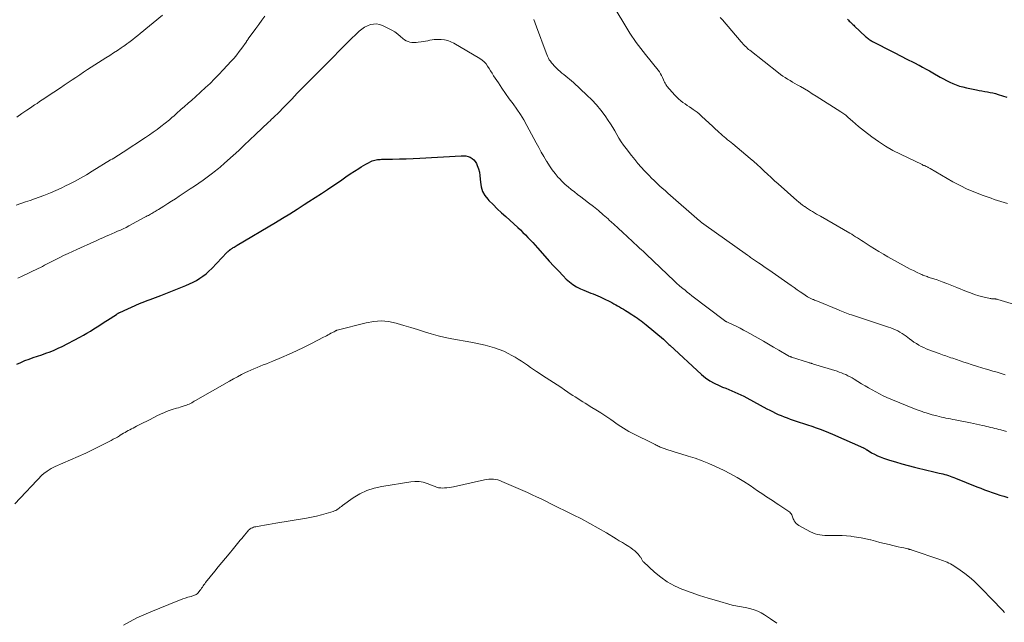
# Model space of a CAD drawing. Units: feet. Extents: x 2010000 to 2015026, y 505000 to 510002.
# Drawn here: x 2011557 to 2011766, y 505622 to 505750 of the extents above; entities that cross this region are included whole.
import ezdxf

# ---------------------------------------------------------------- set-up
doc = ezdxf.new("R2010")
doc.units = ezdxf.units.FT
doc.header["$LTSCALE"] = 100
doc.header["$MEASUREMENT"] = 0
doc.layers.add('CONTOUR INDEX', color=32, linetype='Continuous', lineweight=25)
doc.layers.add('CONTOUR INTERMEDIATE', color=40, linetype='Continuous', lineweight=15)

msp = doc.modelspace()

# ---------------------------------------------------------------- linework, layer by layer
at = {"layer": 'CONTOUR INDEX', "flags": 128}
for points, elevation in [([(2011733.09, 505750.01), (2011733.28, 505749.83), (2011733.47, 505749.64), (2011733.65, 505749.46), (2011733.84, 505749.28), (2011734.03, 505749.1), (2011734.22, 505748.92), (2011734.41, 505748.74), (2011734.6, 505748.56), (2011736.94, 505746.36), (2011737.11, 505746.21), (2011737.28, 505746.06), (2011737.45, 505745.92), (2011737.63, 505745.78), (2011737.82, 505745.65), (2011738.01, 505745.53), (2011738.2, 505745.42), (2011738.4, 505745.31), (2011742.73, 505743.07), (2011743.4, 505742.73), (2011744.07, 505742.38), (2011744.75, 505742.04), (2011745.42, 505741.7), (2011746.09, 505741.36), (2011746.77, 505741.02), (2011747.44, 505740.67), (2011748.11, 505740.33), (2011748.27, 505740.24), (2011749.01, 505739.85), (2011749.76, 505739.45), (2011750.5, 505739.04), (2011751.23, 505738.62), (2011752.79, 505737.73), (2011753.45, 505737.37), (2011754.11, 505737.02), (2011754.78, 505736.69), (2011755.46, 505736.37), (2011756.16, 505736.09), (2011756.86, 505735.84), (2011757.58, 505735.64), (2011758.31, 505735.47), (2011760.46, 505735.04), (2011761.04, 505734.92), (2011761.62, 505734.81), (2011762.2, 505734.71), (2011762.79, 505734.61), (2011763.36, 505734.5), (2011763.94, 505734.37), (2011764.51, 505734.23), (2011765.08, 505734.07), (2011765.99, 505733.79), (2011766.92, 505733.47)], 980), ([(2011556.83, 505676.81), (2011557.69, 505677.21), (2011558.56, 505677.58), (2011559.45, 505677.91), (2011559.46, 505677.92), (2011560.35, 505678.23), (2011561.24, 505678.54), (2011562.14, 505678.84), (2011563.03, 505679.13), (2011563.91, 505679.45), (2011564.79, 505679.8), (2011565.64, 505680.19), (2011566.48, 505680.6), (2011570.22, 505682.58), (2011570.98, 505682.99), (2011571.73, 505683.41), (2011572.47, 505683.85), (2011573.21, 505684.31), (2011573.93, 505684.77), (2011574.66, 505685.24), (2011575.38, 505685.71), (2011576.11, 505686.18), (2011577.99, 505687.4), (2011578.08, 505687.46), (2011578.17, 505687.51), (2011578.25, 505687.57), (2011578.34, 505687.62), (2011578.43, 505687.67), (2011578.52, 505687.72), (2011578.62, 505687.77), (2011578.71, 505687.81), (2011582.86, 505689.67), (2011583.42, 505689.91), (2011583.98, 505690.14), (2011584.54, 505690.36), (2011585.11, 505690.57), (2011585.68, 505690.78), (2011586.25, 505690.99), (2011586.82, 505691.21), (2011587.38, 505691.42), (2011592.74, 505693.53), (2011593.5, 505693.86), (2011594.24, 505694.21), (2011594.96, 505694.61), (2011595.67, 505695.04), (2011596.35, 505695.52), (2011597, 505696.02), (2011597.61, 505696.57), (2011598.2, 505697.14), (2011601.42, 505700.52), (2011601.5, 505700.6), (2011601.58, 505700.68), (2011601.67, 505700.76), (2011601.75, 505700.84), (2011601.84, 505700.91), (2011601.93, 505700.99), (2011602.02, 505701.05), (2011602.11, 505701.12), (2011602.15, 505701.15), (2011602.26, 505701.22), (2011602.37, 505701.3), (2011602.49, 505701.37), (2011602.6, 505701.44), (2011602.78, 505701.55), (2011602.99, 505701.68), (2011603.19, 505701.81), (2011603.4, 505701.93), (2011603.6, 505702.05), (2011611.7, 505706.89), (2011613.24, 505707.82), (2011614.78, 505708.76), (2011616.31, 505709.72), (2011617.84, 505710.69), (2011618.83, 505711.32), (2011620.15, 505712.17), (2011621.47, 505713.03), (2011622.78, 505713.91), (2011624.09, 505714.79), (2011624.86, 505715.32), (2011625.78, 505715.95), (2011626.69, 505716.57), (2011627.61, 505717.19), (2011628.53, 505717.8), (2011629.38, 505718.37), (2011629.88, 505718.69), (2011630.39, 505719), (2011630.91, 505719.28), (2011631.43, 505719.56), (2011631.97, 505719.83), (2011632.24, 505719.94), (2011632.51, 505720.05), (2011632.79, 505720.12), (2011633.08, 505720.19), (2011633.37, 505720.23), (2011633.66, 505720.26), (2011633.96, 505720.28), (2011634.25, 505720.3), (2011636.56, 505720.34), (2011638.01, 505720.37), (2011639.46, 505720.42), (2011640.91, 505720.48), (2011642.36, 505720.55), (2011651.13, 505721.06), (2011651.62, 505721.05), (2011652.11, 505721), (2011652.58, 505720.88), (2011653.05, 505720.72), (2011653.46, 505720.48), (2011653.83, 505720.19), (2011654.11, 505719.82), (2011654.35, 505719.41), (2011654.54, 505718.95), (2011654.79, 505718.26), (2011654.99, 505717.55), (2011655.11, 505716.83), (2011655.18, 505716.09), (2011655.2, 505715.46), (2011655.35, 505714.45), (2011655.64, 505713.5), (2011656.14, 505712.63), (2011656.76, 505711.82), (2011657.01, 505711.57), (2011657.89, 505710.69), (2011658.77, 505709.82), (2011659.67, 505708.97), (2011660.58, 505708.13), (2011663.14, 505705.82), (2011663.68, 505705.31), (2011664.23, 505704.79), (2011664.76, 505704.27), (2011665.28, 505703.73), (2011665.79, 505703.18), (2011666.3, 505702.63), (2011666.8, 505702.08), (2011667.3, 505701.52), (2011668.86, 505699.74), (2011669.81, 505698.69), (2011670.77, 505697.64), (2011671.75, 505696.61), (2011672.74, 505695.59), (2011673.43, 505694.89), (2011674.11, 505694.27), (2011674.83, 505693.72), (2011675.61, 505693.24), (2011676.42, 505692.83), (2011677.14, 505692.51), (2011677.62, 505692.3), (2011678.12, 505692.1), (2011678.61, 505691.91), (2011679.11, 505691.73), (2011679.61, 505691.55), (2011680.1, 505691.35)], 1000), ([(2011680.1, 505691.35), (2011680.59, 505691.14), (2011681.07, 505690.91), (2011683.08, 505689.88), (2011683.5, 505689.66), (2011683.92, 505689.44), (2011684.33, 505689.21), (2011684.74, 505688.98), (2011685.15, 505688.74), (2011685.56, 505688.49), (2011685.96, 505688.24), (2011686.36, 505687.99), (2011687.33, 505687.36), (2011687.73, 505687.1), (2011688.13, 505686.84), (2011688.52, 505686.57), (2011688.91, 505686.3), (2011689.29, 505686.02), (2011689.67, 505685.73), (2011690.05, 505685.44), (2011690.41, 505685.14), (2011694.03, 505682.11), (2011694.21, 505681.96), (2011694.38, 505681.8), (2011694.54, 505681.64), (2011694.71, 505681.47), (2011694.87, 505681.31), (2011695.03, 505681.14), (2011695.2, 505680.98), (2011695.37, 505680.83), (2011702.13, 505674.64), (2011702.98, 505673.94), (2011703.88, 505673.3), (2011704.84, 505672.76), (2011705.84, 505672.29), (2011706.6, 505671.98), (2011707.25, 505671.71), (2011707.9, 505671.44), (2011708.55, 505671.18), (2011709.21, 505670.91), (2011709.85, 505670.63), (2011710.49, 505670.34), (2011711.12, 505670.03), (2011711.75, 505669.7), (2011715.99, 505667.37), (2011716.59, 505667.06), (2011717.19, 505666.75), (2011717.8, 505666.45), (2011718.41, 505666.17), (2011719.03, 505665.9), (2011719.66, 505665.64), (2011720.29, 505665.41), (2011720.93, 505665.19), (2011722.85, 505664.55), (2011723.74, 505664.25), (2011724.64, 505663.95), (2011725.53, 505663.64), (2011726.42, 505663.33), (2011727.31, 505663.01), (2011728.19, 505662.68), (2011729.07, 505662.32), (2011729.93, 505661.95), (2011736.46, 505659.08), (2011736.56, 505659.03), (2011736.66, 505658.98), (2011736.76, 505658.92), (2011736.86, 505658.87), (2011736.95, 505658.8), (2011737.05, 505658.74), (2011737.14, 505658.68), (2011737.24, 505658.62), (2011738.22, 505658.04), (2011738.82, 505657.71), (2011739.43, 505657.41), (2011740.06, 505657.14), (2011740.7, 505656.91), (2011742, 505656.49), (2011743.31, 505656.08), (2011744.63, 505655.69), (2011745.95, 505655.33), (2011747.28, 505655), (2011750.24, 505654.29), (2011750.82, 505654.15), (2011751.4, 505654.01), (2011751.98, 505653.87), (2011752.56, 505653.72), (2011752.95, 505653.63), (2011753.34, 505653.53), (2011753.72, 505653.43), (2011754.1, 505653.32), (2011754.49, 505653.2), (2011754.87, 505653.08), (2011755.24, 505652.95), (2011755.62, 505652.81), (2011755.99, 505652.66), (2011760.57, 505650.81), (2011761.37, 505650.5), (2011762.18, 505650.19), (2011762.99, 505649.89), (2011763.8, 505649.6), (2011764.62, 505649.32), (2011765.44, 505649.05), (2011766.26, 505648.79), (2011767.09, 505648.54)], 1000)]:
    msp.add_lwpolyline(points, dxfattribs=dict(at, elevation=elevation))
at = {"layer": 'CONTOUR INTERMEDIATE', "flags": 128}
for points, elevation in [([(2011683.41, 505752.91), (2011686.47, 505747.77), (2011686.89, 505747.08), (2011687.34, 505746.4), (2011687.8, 505745.74), (2011688.28, 505745.09), (2011688.77, 505744.44), (2011689.27, 505743.8), (2011689.77, 505743.16), (2011690.27, 505742.53), (2011692.93, 505739.19), (2011693.2, 505738.83), (2011693.45, 505738.45), (2011693.66, 505738.05), (2011693.86, 505737.64), (2011694.07, 505737.15), (2011694.14, 505736.98), (2011694.22, 505736.81), (2011694.3, 505736.64), (2011694.38, 505736.47), (2011694.47, 505736.3), (2011694.57, 505736.14), (2011694.67, 505735.99), (2011694.79, 505735.85), (2011696.46, 505733.92), (2011696.85, 505733.5), (2011697.26, 505733.1), (2011697.7, 505732.73), (2011698.16, 505732.38), (2011698.63, 505732.05), (2011699.11, 505731.72), (2011699.59, 505731.4), (2011700.07, 505731.08), (2011700.35, 505730.9), (2011700.77, 505730.6), (2011701.19, 505730.3), (2011701.59, 505729.97), (2011701.98, 505729.62), (2011702.36, 505729.27), (2011702.74, 505728.91), (2011703.12, 505728.56), (2011703.5, 505728.2), (2011705.86, 505725.99), (2011706.21, 505725.67), (2011706.56, 505725.36), (2011706.93, 505725.05), (2011707.29, 505724.76), (2011707.66, 505724.46), (2011708.03, 505724.17), (2011708.4, 505723.87), (2011708.76, 505723.56), (2011712.44, 505720.47), (2011713.2, 505719.82), (2011713.95, 505719.16), (2011714.69, 505718.48), (2011715.42, 505717.8), (2011716.15, 505717.11), (2011716.88, 505716.43), (2011717.63, 505715.76), (2011718.37, 505715.09), (2011722.34, 505711.59), (2011722.73, 505711.25), (2011723.13, 505710.92), (2011723.55, 505710.6), (2011723.96, 505710.29), (2011724.01, 505710.26), (2011724.41, 505709.98), (2011724.82, 505709.7), (2011725.24, 505709.44), (2011725.66, 505709.19), (2011726.08, 505708.94), (2011726.51, 505708.69), (2011726.93, 505708.44), (2011727.36, 505708.2), (2011733.56, 505704.63), (2011733.98, 505704.39), (2011734.4, 505704.14), (2011734.81, 505703.88), (2011735.22, 505703.62), (2011735.63, 505703.36), (2011736.04, 505703.09), (2011736.45, 505702.83), (2011736.85, 505702.56), (2011737.89, 505701.89), (2011738.82, 505701.3), (2011739.76, 505700.72), (2011740.71, 505700.16), (2011741.67, 505699.61), (2011745.11, 505697.69), (2011745.75, 505697.34), (2011746.41, 505697), (2011747.07, 505696.67), (2011747.73, 505696.35), (2011748.62, 505695.93), (2011748.84, 505695.83), (2011749.07, 505695.73), (2011749.29, 505695.64), (2011749.52, 505695.56), (2011749.75, 505695.48), (2011749.98, 505695.4), (2011750.21, 505695.32), (2011750.44, 505695.24), (2011752.1, 505694.7), (2011753.15, 505694.33), (2011754.2, 505693.96), (2011755.24, 505693.55), (2011756.28, 505693.13), (2011758.34, 505692.26), (2011759.2, 505691.93), (2011760.07, 505691.62), (2011760.95, 505691.36), (2011761.84, 505691.12), (2011763.35, 505690.76), (2011763.49, 505690.73), (2011763.64, 505690.71), (2011763.79, 505690.7), (2011763.94, 505690.7), (2011763.99, 505690.7), (2011764.12, 505690.7), (2011764.24, 505690.69), (2011764.36, 505690.68), (2011764.48, 505690.67), (2011764.6, 505690.64), (2011764.72, 505690.62), (2011764.84, 505690.59), (2011764.96, 505690.56), (2011774.18, 505687.79)], 988), ([(2011556.73, 505710.58), (2011557.71, 505710.92), (2011558.68, 505711.25), (2011559.65, 505711.59), (2011560.62, 505711.93), (2011561.59, 505712.28), (2011562.56, 505712.64), (2011562.9, 505712.77), (2011564.03, 505713.21), (2011565.15, 505713.68), (2011566.25, 505714.19), (2011567.34, 505714.72), (2011567.78, 505714.94), (2011569.07, 505715.61), (2011570.35, 505716.31), (2011571.61, 505717.03), (2011572.86, 505717.77), (2011576.76, 505720.15), (2011577.09, 505720.36), (2011577.43, 505720.56), (2011577.76, 505720.77), (2011578.1, 505720.98), (2011578.43, 505721.19), (2011578.76, 505721.4), (2011579.09, 505721.61), (2011579.42, 505721.82), (2011584.18, 505724.95), (2011585, 505725.5), (2011585.8, 505726.06), (2011586.6, 505726.64), (2011587.38, 505727.23), (2011588.31, 505727.95), (2011588.62, 505728.19), (2011588.93, 505728.44), (2011589.24, 505728.7), (2011589.54, 505728.96), (2011589.84, 505729.22), (2011590.15, 505729.48), (2011590.45, 505729.75), (2011590.75, 505730.01), (2011591.68, 505730.83), (2011592.45, 505731.5), (2011593.21, 505732.18), (2011593.97, 505732.86), (2011594.73, 505733.54), (2011596.88, 505735.5), (2011597.85, 505736.41), (2011598.8, 505737.34), (2011599.73, 505738.29), (2011600.64, 505739.25), (2011602.34, 505741.1), (2011602.93, 505741.77), (2011603.5, 505742.46), (2011604.05, 505743.16), (2011604.58, 505743.88), (2011605.49, 505745.17), (2011605.55, 505745.25), (2011605.61, 505745.34), (2011605.66, 505745.43), (2011605.72, 505745.51), (2011605.78, 505745.6), (2011605.84, 505745.69), (2011605.9, 505745.77), (2011605.96, 505745.86), (2011607.56, 505748.04), (2011608.2, 505748.93), (2011608.85, 505749.81), (2011609.5, 505750.69)], 992), ([(2011556.83, 505729.26), (2011557.9, 505730), (2011558.97, 505730.73), (2011559.51, 505731.1), (2011560.05, 505731.46), (2011560.59, 505731.82), (2011561.14, 505732.17), (2011561.69, 505732.53), (2011562.23, 505732.89), (2011562.77, 505733.24), (2011563.32, 505733.61), (2011566.12, 505735.48), (2011566.93, 505736.03), (2011567.75, 505736.58), (2011568.56, 505737.13), (2011569.37, 505737.68), (2011570.19, 505738.23), (2011571.01, 505738.78), (2011571.83, 505739.32), (2011572.65, 505739.85), (2011574.93, 505741.31), (2011575.74, 505741.83), (2011576.55, 505742.35), (2011577.37, 505742.88), (2011578.18, 505743.41), (2011578.98, 505743.93), (2011579.39, 505744.2), (2011579.79, 505744.48), (2011580.19, 505744.77), (2011580.58, 505745.06), (2011580.89, 505745.3), (2011581.44, 505745.72), (2011581.98, 505746.14), (2011582.52, 505746.57), (2011583.05, 505747.01), (2011587.76, 505750.88)], 988), ([(2011666.53, 505749.99), (2011666.83, 505749.19), (2011667.13, 505748.39), (2011669.13, 505742.92), (2011669.28, 505742.54), (2011669.45, 505742.16), (2011669.63, 505741.79), (2011669.83, 505741.43), (2011670.05, 505741.09), (2011670.29, 505740.76), (2011670.56, 505740.45), (2011670.84, 505740.15), (2011671.72, 505739.31), (2011672.1, 505738.95), (2011672.5, 505738.6), (2011672.9, 505738.26), (2011673.32, 505737.93), (2011673.73, 505737.6), (2011674.14, 505737.27), (2011674.54, 505736.93), (2011674.94, 505736.57), (2011677.82, 505733.94), (2011678.87, 505732.92), (2011679.87, 505731.85), (2011680.79, 505730.71), (2011681.66, 505729.52), (2011682.32, 505728.55), (2011682.81, 505727.81), (2011683.28, 505727.07), (2011683.73, 505726.31), (2011684.17, 505725.54), (2011684.61, 505724.78), (2011685.08, 505724.03), (2011685.58, 505723.31), (2011686.1, 505722.6), (2011687.27, 505721.09), (2011687.94, 505720.26), (2011688.62, 505719.44), (2011689.33, 505718.64), (2011690.05, 505717.85), (2011690.44, 505717.43), (2011690.98, 505716.87), (2011691.53, 505716.31), (2011692.09, 505715.77), (2011692.65, 505715.23), (2011693.23, 505714.7), (2011693.8, 505714.17), (2011694.39, 505713.65), (2011694.97, 505713.13), (2011701.7, 505707.25), (2011701.74, 505707.22), (2011701.79, 505707.18), (2011701.83, 505707.14), (2011701.88, 505707.1), (2011701.92, 505707.06), (2011701.97, 505707.02), (2011702.01, 505706.98), (2011702.06, 505706.95), (2011702.19, 505706.84), (2011702.3, 505706.75), (2011702.41, 505706.67), (2011702.52, 505706.58), (2011702.64, 505706.5), (2011711.86, 505699.93), (2011712.07, 505699.78), (2011712.28, 505699.64), (2011712.49, 505699.49), (2011712.71, 505699.34), (2011712.92, 505699.2), (2011713.13, 505699.05), (2011713.35, 505698.91), (2011713.56, 505698.76), (2011714.22, 505698.31), (2011714.77, 505697.94), (2011715.31, 505697.57), (2011715.86, 505697.2), (2011716.4, 505696.82), (2011721.17, 505693.49), (2011721.79, 505693.06), (2011722.41, 505692.63), (2011723.03, 505692.21), (2011723.65, 505691.79), (2011724.64, 505691.13), (2011724.77, 505691.05), (2011724.9, 505690.96), (2011725.04, 505690.89), (2011725.18, 505690.82), (2011725.33, 505690.75), (2011725.47, 505690.69), (2011725.61, 505690.63), (2011725.76, 505690.57), (2011725.9, 505690.52), (2011726.12, 505690.43), (2011726.33, 505690.35), (2011726.55, 505690.26), (2011726.76, 505690.17), (2011731.15, 505688.33), (2011731.49, 505688.19), (2011731.84, 505688.04), (2011732.18, 505687.9), (2011732.53, 505687.76), (2011732.88, 505687.63), (2011733.23, 505687.5), (2011733.58, 505687.38), (2011733.94, 505687.26), (2011741.82, 505684.7), (2011742.32, 505684.52), (2011742.8, 505684.33), (2011743.28, 505684.12), (2011743.75, 505683.89), (2011744.21, 505683.63), (2011744.66, 505683.36), (2011745.09, 505683.07), (2011745.51, 505682.76), (2011746.23, 505682.19), (2011746.71, 505681.84), (2011747.2, 505681.5), (2011747.7, 505681.18), (2011748.21, 505680.87), (2011748.74, 505680.59), (2011749.27, 505680.33), (2011749.82, 505680.09), (2011750.37, 505679.87), (2011752.56, 505679.09), (2011752.91, 505678.96), (2011753.27, 505678.83), (2011753.62, 505678.7), (2011753.98, 505678.58), (2011754.34, 505678.45), (2011754.69, 505678.33), (2011755.05, 505678.2), (2011755.41, 505678.08), (2011756.23, 505677.8), (2011756.99, 505677.53), (2011757.76, 505677.27), (2011758.53, 505677.02), (2011759.31, 505676.77), (2011760.47, 505676.4), (2011760.92, 505676.26), (2011761.38, 505676.12), (2011761.83, 505675.98), (2011762.28, 505675.85), (2011763.1, 505675.61), (2011763.96, 505675.36), (2011764.82, 505675.11), (2011765.68, 505674.85), (2011766.54, 505674.59)], 992), ([(2011706.07, 505750.4), (2011706.55, 505749.87), (2011710.56, 505745.21), (2011710.77, 505744.98), (2011710.98, 505744.74), (2011711.19, 505744.51), (2011711.41, 505744.28), (2011711.63, 505744.06), (2011711.86, 505743.84), (2011712.1, 505743.63), (2011712.34, 505743.44), (2011718.43, 505738.68), (2011718.91, 505738.32), (2011719.39, 505737.97), (2011719.89, 505737.63), (2011720.39, 505737.31), (2011720.9, 505737), (2011721.42, 505736.69), (2011721.93, 505736.38), (2011722.45, 505736.08), (2011723.11, 505735.71), (2011723.95, 505735.22), (2011724.79, 505734.72), (2011725.62, 505734.21), (2011726.45, 505733.69), (2011731.7, 505730.37), (2011731.91, 505730.23), (2011732.11, 505730.1), (2011732.32, 505729.95), (2011732.51, 505729.81), (2011732.71, 505729.65), (2011732.9, 505729.5), (2011733.09, 505729.34), (2011733.27, 505729.18), (2011734.15, 505728.38), (2011734.78, 505727.83), (2011735.42, 505727.28), (2011736.07, 505726.75), (2011736.73, 505726.24), (2011738.24, 505725.08), (2011739.69, 505724.04), (2011741.18, 505723.06), (2011742.73, 505722.18), (2011744.31, 505721.36), (2011748.91, 505719.16), (2011749.07, 505719.08), (2011749.23, 505719.01), (2011749.4, 505718.95), (2011749.56, 505718.88), (2011749.64, 505718.85), (2011749.76, 505718.8), (2011749.88, 505718.75), (2011750.01, 505718.69), (2011750.12, 505718.63), (2011750.24, 505718.56), (2011750.36, 505718.49), (2011750.48, 505718.43), (2011750.6, 505718.36), (2011755.47, 505715.54), (2011756.98, 505714.73), (2011758.51, 505713.97), (2011760.08, 505713.3), (2011761.68, 505712.68), (2011763.55, 505712.03), (2011764.24, 505711.79), (2011764.93, 505711.56), (2011765.62, 505711.33), (2011766.32, 505711.11), (2011767.01, 505710.89)], 984), ([(2011557.09, 505695.09), (2011558, 505695.51), (2011561.41, 505697.15), (2011561.85, 505697.37), (2011562.28, 505697.58), (2011562.72, 505697.8), (2011563.14, 505698.03), (2011563.57, 505698.25), (2011564, 505698.48), (2011564.44, 505698.7), (2011564.87, 505698.92), (2011565.85, 505699.42), (2011566.78, 505699.88), (2011567.72, 505700.32), (2011568.66, 505700.76), (2011569.61, 505701.18), (2011571.17, 505701.86), (2011571.74, 505702.12), (2011572.3, 505702.37), (2011572.87, 505702.63), (2011573.43, 505702.89), (2011573.99, 505703.15), (2011574.55, 505703.41), (2011575.11, 505703.66), (2011575.68, 505703.91), (2011575.79, 505703.96), (2011576.4, 505704.23), (2011577.01, 505704.49), (2011577.62, 505704.76), (2011578.23, 505705.02), (2011578.84, 505705.29), (2011579.44, 505705.57), (2011580.04, 505705.86), (2011580.63, 505706.17), (2011584.04, 505708), (2011584.28, 505708.14), (2011584.52, 505708.27), (2011584.76, 505708.4), (2011585, 505708.54), (2011585.23, 505708.68), (2011585.47, 505708.82), (2011585.7, 505708.96), (2011585.94, 505709.1), (2011586.17, 505709.24), (2011586.41, 505709.38), (2011586.64, 505709.52), (2011586.88, 505709.66), (2011588.06, 505710.38), (2011588.88, 505710.89), (2011589.7, 505711.4), (2011590.51, 505711.92), (2011591.31, 505712.45), (2011593.65, 505714.01), (2011594.56, 505714.62), (2011595.47, 505715.25), (2011596.36, 505715.89), (2011597.25, 505716.54), (2011598.36, 505717.36), (2011598.69, 505717.61), (2011599.02, 505717.86), (2011599.34, 505718.12), (2011599.66, 505718.38), (2011599.98, 505718.64), (2011600.3, 505718.91), (2011600.61, 505719.19), (2011600.92, 505719.46), (2011602.72, 505721.09), (2011603.92, 505722.19), (2011605.11, 505723.29), (2011606.3, 505724.41), (2011607.48, 505725.53), (2011610.28, 505728.21), (2011610.57, 505728.49), (2011610.87, 505728.78), (2011611.17, 505729.05), (2011611.46, 505729.33), (2011611.76, 505729.61), (2011612.06, 505729.89), (2011612.35, 505730.17), (2011612.65, 505730.46), (2011612.77, 505730.57), (2011613.11, 505730.92), (2011613.46, 505731.26), (2011613.8, 505731.62), (2011614.14, 505731.97), (2011614.61, 505732.48), (2011615.18, 505733.09), (2011615.76, 505733.69), (2011616.34, 505734.3), (2011616.93, 505734.89), (2011619.93, 505737.92), (2011621.27, 505739.28), (2011622.61, 505740.63), (2011623.96, 505741.99), (2011625.3, 505743.35), (2011626.76, 505744.82), (2011627.37, 505745.44), (2011628, 505746.05), (2011628.63, 505746.66), (2011629.26, 505747.26), (2011629.52, 505747.51), (2011630.06, 505747.94), (2011630.62, 505748.32), (2011631.23, 505748.62), (2011631.87, 505748.87), (2011632.53, 505748.99), (2011633.19, 505749.01), (2011633.83, 505748.89), (2011634.46, 505748.67), (2011635.71, 505748.07), (2011636.39, 505747.71), (2011637.04, 505747.31), (2011637.66, 505746.86), (2011638.25, 505746.37), (2011638.75, 505745.93), (2011639.09, 505745.67), (2011639.46, 505745.45), (2011639.85, 505745.29), (2011640.26, 505745.17), (2011640.69, 505745.1), (2011641.12, 505745.07), (2011641.55, 505745.08), (2011641.98, 505745.13), (2011642.65, 505745.23), (2011643.11, 505745.3), (2011643.58, 505745.39), (2011644.04, 505745.47), (2011644.5, 505745.57), (2011644.97, 505745.65), (2011645.43, 505745.71), (2011645.9, 505745.73), (2011646.37, 505745.73), (2011646.87, 505745.71), (2011647.58, 505745.63), (2011648.27, 505745.49), (2011648.93, 505745.24), (2011649.57, 505744.93), (2011655.1, 505741.68), (2011655.58, 505741.34), (2011656.02, 505740.97), (2011656.4, 505740.53), (2011656.74, 505740.06), (2011657.05, 505739.55), (2011657.37, 505739.05), (2011657.69, 505738.54), (2011658.01, 505738.04), (2011659.03, 505736.49), (2011659.78, 505735.36), (2011660.55, 505734.24), (2011661.34, 505733.14), (2011662.14, 505732.05), (2011662.93, 505730.95), (2011663.69, 505729.82), (2011664.39, 505728.67), (2011665.06, 505727.49), (2011667.05, 505723.78), (2011667.58, 505722.8), (2011668.11, 505721.84), (2011668.66, 505720.87), (2011669.22, 505719.92), (2011669.28, 505719.8), (2011669.84, 505718.92), (2011670.42, 505718.07), (2011671.06, 505717.26), (2011671.74, 505716.47), (2011671.99, 505716.19), (2011672.58, 505715.57), (2011673.19, 505714.98), (2011673.82, 505714.42), (2011674.48, 505713.89), (2011675.15, 505713.36), (2011675.82, 505712.84), (2011676.5, 505712.33), (2011677.17, 505711.81), (2011678.11, 505711.09), (2011679.18, 505710.25), (2011680.23, 505709.4), (2011681.27, 505708.52), (2011682.29, 505707.63), (2011682.55, 505707.39), (2011683.51, 505706.52), (2011684.47, 505705.65), (2011685.42, 505704.77), (2011686.37, 505703.89), (2011687.54, 505702.8), (2011687.9, 505702.46), (2011688.27, 505702.12), (2011688.63, 505701.79), (2011688.99, 505701.45), (2011689.36, 505701.12), (2011689.72, 505700.78), (2011690.08, 505700.45), (2011690.44, 505700.11), (2011696.3, 505694.53), (2011696.45, 505694.39), (2011696.6, 505694.25), (2011696.75, 505694.11), (2011696.9, 505693.96), (2011697.05, 505693.82), (2011697.21, 505693.68), (2011697.36, 505693.55), (2011697.52, 505693.41), (2011698.14, 505692.89), (2011698.62, 505692.5), (2011699.09, 505692.12), (2011699.57, 505691.74), (2011700.06, 505691.36), (2011706.99, 505686.09), (2011707.05, 505686.05), (2011707.11, 505686), (2011707.17, 505685.96), (2011707.24, 505685.93), (2011707.31, 505685.89), (2011707.37, 505685.85), (2011707.44, 505685.82), (2011707.51, 505685.79), (2011708.85, 505685.17), (2011709.59, 505684.82), (2011710.32, 505684.45), (2011711.03, 505684.07), (2011711.75, 505683.68), (2011714.17, 505682.31), (2011715.25, 505681.69), (2011716.33, 505681.06), (2011717.41, 505680.44), (2011718.49, 505679.8), (2011720.47, 505678.64), (2011720.56, 505678.59), (2011720.65, 505678.54), (2011720.74, 505678.5), (2011720.83, 505678.46), (2011720.92, 505678.42), (2011721.02, 505678.38), (2011721.11, 505678.35), (2011721.21, 505678.31), (2011724.82, 505677.18), (2011724.95, 505677.14), (2011725.09, 505677.1), (2011725.22, 505677.06), (2011725.36, 505677.02), (2011725.49, 505676.99), (2011725.63, 505676.95), (2011725.76, 505676.91), (2011725.9, 505676.86), (2011730.87, 505675.32), (2011731.34, 505675.16), (2011731.81, 505674.99), (2011732.28, 505674.8), (2011732.73, 505674.6), (2011733.18, 505674.38), (2011733.63, 505674.15), (2011734.07, 505673.9), (2011734.5, 505673.65), (2011736.08, 505672.68), (2011736.82, 505672.23), (2011737.58, 505671.78), (2011738.34, 505671.35), (2011739.1, 505670.93), (2011739.88, 505670.52), (2011740.66, 505670.13), (2011741.45, 505669.77), (2011742.26, 505669.43), (2011747.66, 505667.23), (2011748.07, 505667.06), (2011748.49, 505666.9), (2011748.91, 505666.75), (2011749.33, 505666.6), (2011749.76, 505666.47), (2011750.19, 505666.34), (2011750.62, 505666.21), (2011751.05, 505666.1), (2011752.07, 505665.83), (2011752.55, 505665.71), (2011753.03, 505665.6), (2011753.51, 505665.49), (2011753.99, 505665.39), (2011754.47, 505665.29), (2011754.95, 505665.2), (2011755.43, 505665.1), (2011755.91, 505665.01), (2011759.19, 505664.36), (2011759.83, 505664.23), (2011760.47, 505664.1), (2011761.11, 505663.96), (2011761.75, 505663.82), (2011762.17, 505663.72), (2011762.6, 505663.62), (2011763.03, 505663.52), (2011763.46, 505663.41), (2011763.9, 505663.3), (2011764.33, 505663.19), (2011764.76, 505663.08), (2011765.19, 505662.97), (2011765.62, 505662.86), (2011766.83, 505662.56)], 996), ([(2011556.46, 505647.22), (2011562.32, 505653.38), (2011562.42, 505653.49), (2011562.53, 505653.59), (2011562.65, 505653.68), (2011562.77, 505653.77), (2011563.31, 505654.15), (2011563.71, 505654.42), (2011564.12, 505654.67), (2011564.55, 505654.89), (2011564.98, 505655.09), (2011568.27, 505656.51), (2011569.88, 505657.22), (2011571.48, 505657.95), (2011573.06, 505658.71), (2011574.63, 505659.5), (2011576.88, 505660.64), (2011577.32, 505660.88), (2011577.76, 505661.12), (2011578.19, 505661.37), (2011578.61, 505661.63), (2011578.79, 505661.75), (2011579.12, 505661.95), (2011579.46, 505662.16), (2011579.81, 505662.35), (2011580.15, 505662.55), (2011580.5, 505662.73), (2011580.85, 505662.92), (2011581.2, 505663.1), (2011581.55, 505663.28), (2011582.27, 505663.64), (2011582.98, 505664), (2011583.69, 505664.37), (2011584.4, 505664.73), (2011585.11, 505665.1), (2011586.53, 505665.84), (2011587.33, 505666.23), (2011588.15, 505666.59), (2011588.98, 505666.91), (2011589.83, 505667.19), (2011590.74, 505667.47), (2011591.14, 505667.59), (2011591.54, 505667.72), (2011591.95, 505667.84), (2011592.35, 505667.97), (2011592.56, 505668.04), (2011592.85, 505668.14), (2011593.14, 505668.25), (2011593.42, 505668.37), (2011593.7, 505668.51), (2011593.97, 505668.65), (2011594.24, 505668.8), (2011594.51, 505668.95), (2011594.78, 505669.1), (2011601.94, 505673.23), (2011602.79, 505673.71), (2011603.64, 505674.17), (2011604.51, 505674.61), (2011605.39, 505675.04), (2011605.86, 505675.27), (2011606.51, 505675.57), (2011607.16, 505675.86), (2011607.82, 505676.14), (2011608.49, 505676.4), (2011609.15, 505676.67), (2011609.82, 505676.93), (2011610.48, 505677.2), (2011611.14, 505677.48), (2011613.03, 505678.27), (2011614.63, 505678.96), (2011616.22, 505679.67), (2011617.79, 505680.43), (2011619.34, 505681.21), (2011621.92, 505682.54), (2011622.24, 505682.7), (2011622.56, 505682.87), (2011622.88, 505683.04), (2011623.2, 505683.2), (2011623.5, 505683.37), (2011623.67, 505683.45), (2011623.83, 505683.54), (2011624, 505683.63), (2011624.16, 505683.72), (2011624.39, 505683.84), (2011624.44, 505683.87), (2011624.49, 505683.89), (2011624.55, 505683.92), (2011624.6, 505683.95), (2011624.65, 505683.98), (2011624.71, 505684), (2011624.76, 505684.02), (2011624.82, 505684.04), (2011631, 505685.62), (2011632.58, 505685.89), (2011634.16, 505685.99), (2011635.74, 505685.85), (2011637.31, 505685.53), (2011637.54, 505685.47), (2011638.99, 505685.04), (2011640.44, 505684.61), (2011641.89, 505684.15), (2011643.33, 505683.68), (2011644.77, 505683.24), (2011646.23, 505682.83), (2011647.7, 505682.49), (2011649.18, 505682.19), (2011653.19, 505681.47), (2011654.21, 505681.28), (2011655.23, 505681.07), (2011656.24, 505680.83), (2011657.24, 505680.58), (2011658.23, 505680.29), (2011659.21, 505679.95), (2011660.16, 505679.55), (2011661.09, 505679.1), (2011661.9, 505678.68), (2011662.58, 505678.3), (2011663.25, 505677.91), (2011663.9, 505677.49), (2011664.54, 505677.05), (2011665.17, 505676.6), (2011665.81, 505676.15), (2011666.45, 505675.71), (2011667.1, 505675.28), (2011667.64, 505674.92), (2011668.41, 505674.42), (2011669.18, 505673.91), (2011669.95, 505673.42), (2011670.73, 505672.92), (2011671.5, 505672.43), (2011672.27, 505671.93), (2011673.03, 505671.41), (2011673.79, 505670.9), (2011674.28, 505670.56), (2011674.8, 505670.21), (2011675.32, 505669.86), (2011675.85, 505669.52), (2011676.37, 505669.18), (2011676.91, 505668.85), (2011677.44, 505668.52), (2011677.97, 505668.19), (2011678.51, 505667.87), (2011680.08, 505666.92), (2011680.74, 505666.51), (2011681.39, 505666.1), (2011682.03, 505665.66), (2011682.66, 505665.22), (2011682.85, 505665.08), (2011683.39, 505664.7), (2011683.92, 505664.32), (2011684.46, 505663.95), (2011685, 505663.58), (2011685.55, 505663.23), (2011686.11, 505662.89), (2011686.68, 505662.57), (2011687.26, 505662.27), (2011692.29, 505659.75), (2011692.5, 505659.65), (2011692.71, 505659.54), (2011692.93, 505659.44), (2011693.14, 505659.34), (2011693.35, 505659.25), (2011693.57, 505659.16), (2011693.79, 505659.07), (2011694.01, 505658.99), (2011694.95, 505658.66), (2011695.65, 505658.43), (2011696.34, 505658.2), (2011697.05, 505657.98), (2011697.75, 505657.77), (2011699.32, 505657.32), (2011700.79, 505656.85), (2011702.25, 505656.34), (2011703.68, 505655.75), (2011705.1, 505655.13), (2011706.81, 505654.32), (2011708.27, 505653.58), (2011709.7, 505652.8), (2011711.09, 505651.95), (2011712.45, 505651.06), (2011714.02, 505649.97), (2011714.58, 505649.59), (2011715.14, 505649.21), (2011715.71, 505648.84), (2011716.28, 505648.47), (2011716.84, 505648.11), (2011717.41, 505647.74), (2011717.97, 505647.36), (2011718.53, 505646.98), (2011720.83, 505645.39), (2011721, 505645.24), (2011721.15, 505645.07), (2011721.26, 505644.87), (2011721.35, 505644.66), (2011721.42, 505644.43), (2011721.5, 505644.2), (2011721.6, 505643.99), (2011721.71, 505643.77), (2011721.81, 505643.57), (2011722, 505643.28), (2011722.22, 505643.02), (2011722.48, 505642.8), (2011722.77, 505642.61), (2011725.26, 505641.26), (2011725.73, 505641.03), (2011726.21, 505640.84), (2011726.71, 505640.7), (2011727.22, 505640.59), (2011727.73, 505640.52), (2011728.25, 505640.47), (2011728.78, 505640.45), (2011729.3, 505640.45), (2011730.11, 505640.47), (2011731.04, 505640.47), (2011731.97, 505640.45), (2011732.9, 505640.39), (2011733.83, 505640.31), (2011734, 505640.29), (2011735, 505640.15), (2011736, 505639.98), (2011736.99, 505639.77), (2011737.98, 505639.53), (2011738.03, 505639.52), (2011739, 505639.26), (2011739.97, 505639.01), (2011740.94, 505638.77), (2011741.92, 505638.53), (2011742.73, 505638.34), (2011743.3, 505638.21), (2011743.87, 505638.08), (2011744.45, 505637.95), (2011745.02, 505637.82), (2011745.97, 505637.61), (2011746.07, 505637.59), (2011746.18, 505637.56), (2011746.28, 505637.53), (2011746.38, 505637.51), (2011746.48, 505637.47), (2011746.58, 505637.44), (2011746.68, 505637.41), (2011746.78, 505637.38), (2011752.66, 505635.39), (2011753.06, 505635.26), (2011753.45, 505635.11), (2011753.83, 505634.96), (2011754.22, 505634.81), (2011754.59, 505634.63), (2011754.96, 505634.45), (2011755.32, 505634.24), (2011755.67, 505634.02), (2011757.01, 505633.11), (2011758.01, 505632.39), (2011758.97, 505631.64), (2011759.88, 505630.83), (2011760.76, 505629.98), (2011764.61, 505626.04), (2011765.06, 505625.57), (2011765.51, 505625.1), (2011765.95, 505624.62), (2011766.38, 505624.14)], 1004), ([(2011579.47, 505621.48), (2011580.89, 505622.25), (2011582.33, 505622.98), (2011583.8, 505623.66), (2011585.29, 505624.29), (2011591.04, 505626.62), (2011591.55, 505626.83), (2011592.07, 505627.02), (2011592.6, 505627.19), (2011593.13, 505627.36), (2011593.81, 505627.56), (2011594, 505627.62), (2011594.19, 505627.67), (2011594.39, 505627.73), (2011594.58, 505627.79), (2011594.76, 505627.86), (2011594.93, 505627.95), (2011595.08, 505628.07), (2011595.22, 505628.21), (2011595.51, 505628.57), (2011595.69, 505628.81), (2011595.87, 505629.04), (2011596.04, 505629.28), (2011596.21, 505629.53), (2011596.37, 505629.77), (2011596.55, 505630.01), (2011596.72, 505630.24), (2011596.91, 505630.48), (2011598.83, 505632.87), (2011599.59, 505633.8), (2011600.34, 505634.73), (2011601.11, 505635.66), (2011601.87, 505636.59), (2011602.82, 505637.73), (2011603.11, 505638.08), (2011603.4, 505638.44), (2011603.69, 505638.8), (2011603.98, 505639.15), (2011604.27, 505639.51), (2011604.57, 505639.86), (2011604.86, 505640.22), (2011605.16, 505640.57), (2011605.85, 505641.39), (2011606.02, 505641.57), (2011606.2, 505641.73), (2011606.39, 505641.88), (2011606.6, 505642.01), (2011606.82, 505642.12), (2011607.05, 505642.21), (2011607.29, 505642.28), (2011607.53, 505642.34), (2011608.63, 505642.53), (2011609.43, 505642.66), (2011610.23, 505642.8), (2011611.03, 505642.93), (2011611.83, 505643.07), (2011618.34, 505644.15), (2011619.39, 505644.35), (2011620.43, 505644.57), (2011621.46, 505644.84), (2011622.49, 505645.13), (2011623.96, 505645.58), (2011624.24, 505645.68), (2011624.51, 505645.8), (2011624.76, 505645.95), (2011625, 505646.12), (2011625.23, 505646.3), (2011625.47, 505646.48), (2011625.71, 505646.66), (2011625.95, 505646.83), (2011628.21, 505648.43), (2011629.63, 505649.29), (2011631.11, 505650.01), (2011632.67, 505650.52), (2011634.28, 505650.9), (2011640.42, 505651.87), (2011641.32, 505651.94), (2011642.2, 505651.92), (2011643.07, 505651.76), (2011643.93, 505651.5), (2011645.16, 505651.02), (2011645.4, 505650.93), (2011645.63, 505650.85), (2011645.87, 505650.76), (2011646.1, 505650.69), (2011646.34, 505650.62), (2011646.58, 505650.58), (2011646.83, 505650.56), (2011647.07, 505650.55), (2011647.57, 505650.57), (2011648.06, 505650.6), (2011648.56, 505650.65), (2011649.05, 505650.72), (2011649.53, 505650.81), (2011656.1, 505652.26), (2011656.56, 505652.34), (2011657.02, 505652.39), (2011657.49, 505652.41), (2011657.96, 505652.4), (2011658.42, 505652.34), (2011658.88, 505652.26), (2011659.32, 505652.12), (2011659.76, 505651.96), (2011662.25, 505650.87), (2011663.23, 505650.44), (2011664.21, 505650.01), (2011665.18, 505649.57), (2011666.16, 505649.13), (2011667.13, 505648.68), (2011668.1, 505648.22), (2011669.07, 505647.76), (2011670.03, 505647.29), (2011674.91, 505644.89), (2011676.69, 505643.98), (2011678.46, 505643.04), (2011680.2, 505642.06), (2011681.93, 505641.04), (2011684.02, 505639.78), (2011684.68, 505639.37), (2011685.35, 505638.96), (2011686.01, 505638.54), (2011686.67, 505638.12), (2011687.13, 505637.82), (2011687.55, 505637.53), (2011687.94, 505637.21), (2011688.31, 505636.86), (2011688.65, 505636.49), (2011689.09, 505635.97), (2011689.19, 505635.83), (2011689.29, 505635.7), (2011689.37, 505635.55), (2011689.44, 505635.4), (2011689.51, 505635.25), (2011689.6, 505635.11), (2011689.7, 505634.99), (2011689.81, 505634.86), (2011692.12, 505632.71), (2011693.46, 505631.6), (2011694.86, 505630.61), (2011696.37, 505629.79), (2011697.95, 505629.09), (2011698.19, 505629), (2011699.95, 505628.36), (2011701.71, 505627.75), (2011703.5, 505627.19), (2011705.29, 505626.66), (2011708.6, 505625.72), (2011708.99, 505625.62), (2011709.38, 505625.53), (2011709.78, 505625.46), (2011710.18, 505625.41), (2011710.57, 505625.35), (2011710.97, 505625.29), (2011711.36, 505625.21), (2011711.75, 505625.12), (2011712.55, 505624.92), (2011713.32, 505624.68), (2011714.07, 505624.4), (2011714.78, 505624.04), (2011715.48, 505623.63), (2011716.78, 505622.78), (2011718.1, 505621.9)], 1008)]:
    msp.add_lwpolyline(points, dxfattribs=dict(at, elevation=elevation))

doc.saveas('drawing.dxf')
